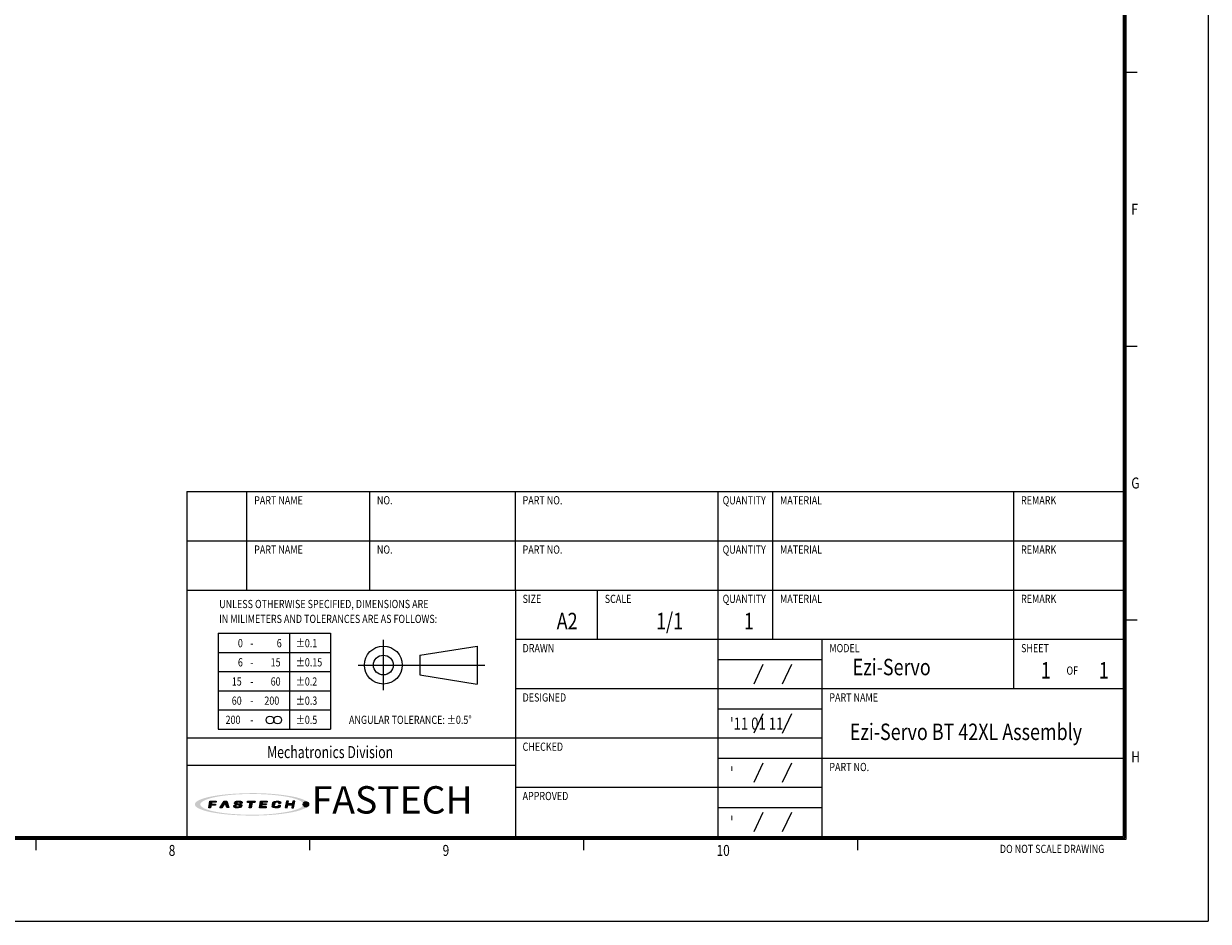
# Model space of a CAD drawing. Units: millimetres. Extents: x 415 to 3714, y -93 to 327.
# Drawn here: x 3498 to 3714, y -93 to 71 of the extents above; entities that cross this region are included whole.
import ezdxf

# ---------------------------------------------------------------- set-up
doc = ezdxf.new("R2010")
doc.units = ezdxf.units.MM
for name, color, linetype in [('LAYER_2', 1, 'Continuous'), ('LAYER_4', 3, 'Continuous'), ('SHEET', 1, 'Continuous')]:
    doc.layers.add(name, color=color, linetype=linetype)
doc.styles.add('SHEET1', font='ROMANS.SHX', dxfattribs={"width": 0.8, "height": 3})
doc.styles.add('SHEET2', font='BatangChe.ttf', dxfattribs={"width": 0.8, "height": 3})
doc.styles.add('SHEET3', font='ROMANT.SHX', dxfattribs={"height": 3})

# ---------------------------------------------------------------- blocks, each defined once
blk = doc.blocks.new('AI9-BLK2')
at = {"layer": 'LAYER_4'}
h = blk.add_hatch(color=12, dxfattribs=at)
edge = h.paths.add_edge_path()
edge.add_spline(control_points=[(66.5, 0), (66.5, -3.5), (61.3, -5.3), (58.7, -6.3), (52, -8.8), (44.8, -10), (37.7, -11), (17.3, -13.9), (-3.7, -14.1), (-24.3, -12.5), (-32.9, -11.8), (-41.6, -10.8), (-50, -8.9), (-54.9, -7.7), (-60.6, -6.4), (-64.7, -3.2), (-73, 3.4), (-52.4, 8.3), (-49.2, 9), (-40.6, 10.9), (-31.8, 11.9), (-23.1, 12.6), (-12.4, 13.4), (-1.5, 13.6), (9.2, 13.3), (19.1, 13), (29, 12.3), (38.8, 10.9), (45.7, 9.9), (52.7, 8.7), (59.3, 6.1), (61.8, 5.2), (66.5, 3.3), (66.5, 0), (66.6, -0.8), (73.6, -0.7), (73.6, 0), (73.5, 3.5), (68.7, 5.4), (66.1, 6.4), (59.6, 9), (52.6, 10.3), (45.8, 11.3), (24.9, 14.6), (3.4, 15.1), (-17.7, 14), (-27.4, 13.6), (-37.2, 12.7), (-46.8, 11.2), (-53.5, 10.1), (-60.4, 8.7), (-66.7, 6.1), (-69.1, 5.1), (-73.9, 3.1), (-73.6, -0.3), (-73.4, -3.7), (-68.1, -5.6), (-65.5, -6.6), (-58.9, -9.2), (-51.8, -10.4), (-44.8, -11.5), (-35, -13), (-25, -13.7), (-15.1, -14.2), (5.8, -15), (27.1, -14.4), (47.8, -11), (54.2, -9.9), (60.6, -8.6), (66.6, -6.1), (69.1, -5.1), (73.5, -3.2), (73.6, 0), (73.6, 0.8), (66.6, 0.9), (66.5, 0)], knot_values=[0, 0, 0, 0, 1, 1, 1, 2, 2, 2, 3, 3, 3, 4, 4, 4, 5, 5, 5, 6, 6, 6, 7, 7, 7, 8, 8, 8, 9, 9, 9, 10, 10, 10, 11, 11, 11, 12, 12, 12, 13, 13, 13, 14, 14, 14, 15, 15, 15, 16, 16, 16, 17, 17, 17, 18, 18, 18, 19, 19, 19, 20, 20, 20, 21, 21, 21, 22, 22, 22, 23, 23, 23, 24, 24, 24, 25, 25, 25, 25], degree=3, periodic=0)
blk = doc.blocks.new('AI9-BLK1')
at = {"layer": 'LAYER_4', "color": 7}
blk.add_blockref('AI9-BLK2', (0, 0), dxfattribs=at)
blk = doc.blocks.new('AI9-BLK3')
at = {"layer": 'LAYER_2'}
for points in [[(-55.6, -4.3), (-54.1, 4.2), (-45.8, 4.1), (-46, 2.8), (-51.9, 2.8), (-52.2, 0.7), (-46.8, 0.6), (-47, -0.8), (-52.4, -0.8), (-53.1, -4.3)], [(-41.4, -4.2), (-35.7, 4.2), (-32.1, 4.2), (-29.5, -4.1), (-32.2, -4.1), (-34.2, 2.7), (-38.7, -4.2)], [(-5.3, 4.2), (4.3, 4.1), (4.1, 2.7), (0.4, 2.7), (-0.8, -4.2), (-3.2, -4.2), (-2.1, 2.7), (-5.6, 2.7)], [(11.4, 4.2), (20, 4.1), (19.8, 2.8), (13.7, 2.8), (13.4, 0.8), (19, 0.7), (18.8, -0.6), (13.1, -0.6), (12.7, -2.7), (18.7, -2.8), (18.5, -4.2), (9.9, -4.2)], [(45, 4.2), (43.5, -4.1), (46, -4.2), (46.6, -0.6), (52.3, -0.7), (51.7, -4.2), (54.1, -4.2), (55.6, 4.2), (53.1, 4.2), (52.5, 0.8), (46.9, 0.8), (47.5, 4.2)]]:
    blk.add_hatch(color=12, dxfattribs=at).paths.add_polyline_path(points)
h = blk.add_hatch(color=12, dxfattribs=at)
edge = h.paths.add_edge_path()
edge.add_spline(control_points=[(-15.2, -1.5), (-15.2, -2.9), (-16.3, -2.9), (-17.5, -2.9), (-17.7, -2.9), (-18.2, -2.9), (-18.5, -2.9), (-20, -2.9), (-20.4, -2.7), (-20.4, -2.1), (-20.4, -1.9), (-20.4, -1.4), (-20.4, -1.4), (-20.4, -1.4), (-22.9, -1.4), (-22.9, -1.4), (-22.9, -1.4), (-22.9, -2.3), (-22.9, -2.5), (-22.9, -3.9), (-21.3, -4.3), (-19.8, -4.3), (-19.5, -4.3), (-17.1, -4.3), (-16.9, -4.3), (-14.1, -4.3), (-12.8, -3.1), (-12.8, -1.8), (-12.8, -1.7), (-12.8, -1.1), (-12.8, -1), (-12.8, 0.2), (-14.1, 0.7), (-16.1, 0.7), (-16.3, 0.7), (-17.5, 0.7), (-17.7, 0.7), (-19.1, 0.7), (-19.7, 0.9), (-19.6, 1.9), (-19.5, 2.9), (-18.4, 2.9), (-17.8, 2.9), (-17.6, 2.9), (-16.5, 2.9), (-16.2, 2.9), (-15, 2.9), (-14.8, 2.6), (-14.8, 2.3), (-14.8, 2.1), (-14.9, 1.7), (-14.9, 1.7), (-14.9, 1.7), (-12.3, 1.6), (-12.3, 1.6), (-12.3, 1.6), (-12.3, 2.6), (-12.3, 2.8), (-12.3, 3.9), (-14.1, 4.3), (-15.7, 4.3), (-16.8, 4.3), (-17.9, 4.3), (-18.2, 4.3), (-20.4, 4.3), (-22, 3.6), (-22.1, 2), (-22.1, 1.8), (-22.1, 1.3), (-22.1, 1.1), (-22.2, -0.1), (-20.7, -0.6), (-19.2, -0.6), (-19, -0.6), (-17.3, -0.7), (-17.1, -0.7), (-15.5, -0.7), (-15.2, -1.1), (-15.2, -1.5)], knot_values=[0, 0, 0, 0, 1, 1, 1, 2, 2, 2, 3, 3, 3, 4, 4, 4, 5, 5, 5, 6, 6, 6, 7, 7, 7, 8, 8, 8, 9, 9, 9, 10, 10, 10, 11, 11, 11, 12, 12, 12, 13, 13, 13, 14, 14, 14, 15, 15, 15, 16, 16, 16, 17, 17, 17, 18, 18, 18, 19, 19, 19, 20, 20, 20, 21, 21, 21, 22, 22, 22, 23, 23, 23, 24, 24, 24, 25, 25, 25, 26, 26, 26, 26], degree=3, periodic=0)
h = blk.add_hatch(color=12, dxfattribs=at)
edge = h.paths.add_edge_path()
edge.add_spline(control_points=[(35, 1.4), (35, 1.4), (37.4, 1.4), (37.4, 1.4), (37.4, 1.4), (37.5, 2), (37.5, 2.4), (37.5, 3.1), (37.3, 4.2), (34.5, 4.2), (34.2, 4.2), (32.2, 4.2), (31.6, 4.2), (28.5, 4.3), (27.4, 2.7), (27.2, 1.5), (27.1, 1), (26.8, -0.6), (26.7, -1.2), (26.5, -2.6), (26.6, -4.3), (30.1, -4.3), (30.5, -4.3), (31.7, -4.3), (32.2, -4.3), (34.9, -4.3), (36.6, -4), (36.9, -2.3), (36.9, -1.9), (37, -1.1), (37, -1.1), (37, -1.1), (34.6, -1.1), (34.6, -1.1), (34.6, -1.1), (34.6, -1.6), (34.6, -1.7), (34.4, -2.5), (33.8, -2.8), (32.5, -2.8), (32.2, -2.8), (31.2, -2.8), (30.8, -2.8), (29.4, -2.8), (29.1, -2.3), (29.2, -1.4), (29.2, -1), (29.5, 0.7), (29.5, 1.1), (29.8, 2.5), (30.7, 2.8), (31.7, 2.8), (32.2, 2.8), (33.4, 2.8), (33.7, 2.8), (34.7, 2.8), (35.1, 2.5), (35.1, 1.9), (35, 1.7), (35, 1.4), (35, 1.4)], knot_values=[0, 0, 0, 0, 1, 1, 1, 2, 2, 2, 3, 3, 3, 4, 4, 4, 5, 5, 5, 6, 6, 6, 7, 7, 7, 8, 8, 8, 9, 9, 9, 10, 10, 10, 11, 11, 11, 12, 12, 12, 13, 13, 13, 14, 14, 14, 15, 15, 15, 16, 16, 16, 17, 17, 17, 18, 18, 18, 19, 19, 19, 20, 20, 20, 20], degree=3, periodic=0)
at = {"layer": 'LAYER_2', "color": 12}
for points in [[(-55.6, -4.3), (-54.1, 4.2), (-45.8, 4.1), (-46, 2.8), (-51.9, 2.8), (-52.2, 0.7), (-46.8, 0.6), (-47, -0.8), (-52.4, -0.8), (-53.1, -4.3)], [(-41.4, -4.2), (-35.7, 4.2), (-32.1, 4.2), (-29.5, -4.1), (-32.2, -4.1), (-34.2, 2.7), (-38.7, -4.2)], [(-5.3, 4.2), (4.3, 4.1), (4.1, 2.7), (0.4, 2.7), (-0.8, -4.2), (-3.2, -4.2), (-2.1, 2.7), (-5.6, 2.7)], [(11.4, 4.2), (20, 4.1), (19.8, 2.8), (13.7, 2.8), (13.4, 0.8), (19, 0.7), (18.8, -0.6), (13.1, -0.6), (12.7, -2.7), (18.7, -2.8), (18.5, -4.2), (9.9, -4.2)], [(45, 4.2), (43.5, -4.1), (46, -4.2), (46.6, -0.6), (52.3, -0.7), (51.7, -4.2), (54.1, -4.2), (55.6, 4.2), (53.1, 4.2), (52.5, 0.8), (46.9, 0.8), (47.5, 4.2)]]:
    blk.add_lwpolyline(points, close=True, dxfattribs=at)
for points, knots in [([(-15.2, -1.5), (-15.2, -2.9), (-16.3, -2.9), (-17.5, -2.9), (-17.7, -2.9), (-18.2, -2.9), (-18.5, -2.9), (-20, -2.9), (-20.4, -2.7), (-20.4, -2.1), (-20.4, -1.9), (-20.4, -1.4), (-20.4, -1.4), (-20.4, -1.4), (-22.9, -1.4), (-22.9, -1.4), (-22.9, -1.4), (-22.9, -2.3), (-22.9, -2.5), (-22.9, -3.9), (-21.3, -4.3), (-19.8, -4.3), (-19.5, -4.3), (-17.1, -4.3), (-16.9, -4.3), (-14.1, -4.3), (-12.8, -3.1), (-12.8, -1.8), (-12.8, -1.7), (-12.8, -1.1), (-12.8, -1), (-12.8, 0.2), (-14.1, 0.7), (-16.1, 0.7), (-16.3, 0.7), (-17.5, 0.7), (-17.7, 0.7), (-19.1, 0.7), (-19.7, 0.9), (-19.6, 1.9), (-19.5, 2.9), (-18.4, 2.9), (-17.8, 2.9), (-17.6, 2.9), (-16.5, 2.9), (-16.2, 2.9), (-15, 2.9), (-14.8, 2.6), (-14.8, 2.3), (-14.8, 2.1), (-14.9, 1.7), (-14.9, 1.7), (-14.9, 1.7), (-12.3, 1.6), (-12.3, 1.6), (-12.3, 1.6), (-12.3, 2.6), (-12.3, 2.8), (-12.3, 3.9), (-14.1, 4.3), (-15.7, 4.3), (-16.8, 4.3), (-17.9, 4.3), (-18.2, 4.3), (-20.4, 4.3), (-22, 3.6), (-22.1, 2), (-22.1, 1.8), (-22.1, 1.3), (-22.1, 1.1), (-22.2, -0.1), (-20.7, -0.6), (-19.2, -0.6), (-19, -0.6), (-17.3, -0.7), (-17.1, -0.7), (-15.5, -0.7), (-15.2, -1.1), (-15.2, -1.5)], [0, 0, 0, 0, 1, 1, 1, 2, 2, 2, 3, 3, 3, 4, 4, 4, 5, 5, 5, 6, 6, 6, 7, 7, 7, 8, 8, 8, 9, 9, 9, 10, 10, 10, 11, 11, 11, 12, 12, 12, 13, 13, 13, 14, 14, 14, 15, 15, 15, 16, 16, 16, 17, 17, 17, 18, 18, 18, 19, 19, 19, 20, 20, 20, 21, 21, 21, 22, 22, 22, 23, 23, 23, 24, 24, 24, 25, 25, 25, 26, 26, 26, 26]), ([(35, 1.4), (35, 1.4), (37.4, 1.4), (37.4, 1.4), (37.4, 1.4), (37.5, 2), (37.5, 2.4), (37.5, 3.1), (37.3, 4.2), (34.5, 4.2), (34.2, 4.2), (32.2, 4.2), (31.6, 4.2), (28.5, 4.3), (27.4, 2.7), (27.2, 1.5), (27.1, 1), (26.8, -0.6), (26.7, -1.2), (26.5, -2.6), (26.6, -4.3), (30.1, -4.3), (30.5, -4.3), (31.7, -4.3), (32.2, -4.3), (34.9, -4.3), (36.6, -4), (36.9, -2.3), (36.9, -1.9), (37, -1.1), (37, -1.1), (37, -1.1), (34.6, -1.1), (34.6, -1.1), (34.6, -1.1), (34.6, -1.6), (34.6, -1.7), (34.4, -2.5), (33.8, -2.8), (32.5, -2.8), (32.2, -2.8), (31.2, -2.8), (30.8, -2.8), (29.4, -2.8), (29.1, -2.3), (29.2, -1.4), (29.2, -1), (29.5, 0.7), (29.5, 1.1), (29.8, 2.5), (30.7, 2.8), (31.7, 2.8), (32.2, 2.8), (33.4, 2.8), (33.7, 2.8), (34.7, 2.8), (35.1, 2.5), (35.1, 1.9), (35, 1.7), (35, 1.4), (35, 1.4)], [0, 0, 0, 0, 1, 1, 1, 2, 2, 2, 3, 3, 3, 4, 4, 4, 5, 5, 5, 6, 6, 6, 7, 7, 7, 8, 8, 8, 9, 9, 9, 10, 10, 10, 11, 11, 11, 12, 12, 12, 13, 13, 13, 14, 14, 14, 15, 15, 15, 16, 16, 16, 17, 17, 17, 18, 18, 18, 19, 19, 19, 20, 20, 20, 20])]:
    blk.add_open_spline(points, degree=3, knots=knots, dxfattribs=at)

msp = doc.modelspace()

# ---------------------------------------------------------------- hatches: boundary and pattern name
h = msp.add_hatch(color=1)
edge = h.paths.add_edge_path()
edge.add_arc((3549.2, -71.35), 0.484, 0, 360)

# ---------------------------------------------------------------- linework, layer by layer
at = {"color": 1}
msp.add_circle((3549.2, -71.35), 0.484, dxfattribs=at)
at = {"layer": 'SHEET', "color": 1}
for p in [(3713.93, 327.29), (3119.93, -92.71)]:
    msp.add_line(p, (3713.93, -92.71), dxfattribs=at)
at = {"layer": 'SHEET', "color": 7}
for p, q in [((3698.43, -77.21), (3698.43, 311.79)), ((3698.68, -77.46), (3698.68, 312.04)), ((3698.93, -77.71), (3698.93, 312.29)), ((3527.43, -14.21), (3698.43, -14.21)), ((3527.43, -14.21), (3527.43, -77.21)), ((3560.84, -32.21), (3560.84, -14.21)), ((3527.43, -32.21), (3698.43, -32.21)), ((3587.43, -32.21), (3587.43, -77.21)), ((3527.43, -59.21), (3587.43, -59.21)), ((3149.93, -77.71), (3698.93, -77.71)), ((3150.18, -77.46), (3698.68, -77.46)), ((3150.43, -77.21), (3698.43, -77.21))]:
    msp.add_line(p, q, dxfattribs=at)
at = {"layer": 'SHEET'}
for p, q in [((3700.93, 62.29), (3698.93, 62.29)), ((3700.93, 12.29), (3698.93, 12.29)), ((3538.43, -32.21), (3538.43, -14.21)), ((3587.43, -32.21), (3587.43, -14.21)), ((3624.43, -32.21), (3624.43, -14.21)), ((3634.43, -32.21), (3634.43, -14.21)), ((3678.43, -32.21), (3678.43, -14.21)), ((3527.43, -23.21), (3698.43, -23.21)), ((3602.43, -41.21), (3602.43, -32.21)), ((3624.43, -77.21), (3624.43, -32.21)), ((3634.43, -41.21), (3634.43, -32.21)), ((3678.43, -50.21), (3678.43, -32.21)), ((3700.93, -37.71), (3698.93, -37.71)), ((3533.19, -40.09), (3533.19, -57.59)), ((3533.19, -40.09), (3553.69, -40.09)), ((3546.19, -40.09), (3546.19, -57.59)), ((3553.69, -40.09), (3553.69, -57.59)), ((3563.33, -50.52), (3563.33, -41.3)), ((3569.99, -44.1), (3580.44, -42.45)), ((3580.44, -42.45), (3580.44, -49.37)), ((3587.43, -41.21), (3698.43, -41.21)), ((3643.43, -77.21), (3643.43, -41.21)), ((3533.19, -43.59), (3553.69, -43.59)), ((3569.99, -44.1), (3569.99, -47.72)), ((3624.43, -44.91), (3643.43, -44.91)), ((3533.19, -47.09), (3553.69, -47.09)), ((3558.72, -45.91), (3581.84, -45.91)), ((3632.6, -45.83), (3630.94, -49.37)), ((3637.83, -45.83), (3636.16, -49.38)), ((3569.99, -47.72), (3580.44, -49.37)), ((3533.19, -50.59), (3553.69, -50.59)), ((3587.43, -50.21), (3698.43, -50.21)), ((3624.43, -53.91), (3643.43, -53.91)), ((3533.19, -54.09), (3553.69, -54.09)), ((3632.6, -54.83), (3630.94, -58.37)), ((3637.83, -54.83), (3636.16, -58.38)), ((3533.19, -57.59), (3553.69, -57.59)), ((3587.43, -59.21), (3643.43, -59.21)), ((3527.43, -64.21), (3587.43, -64.21)), ((3624.43, -62.91), (3698.43, -62.91)), ((3632.6, -63.83), (3630.94, -67.37)), ((3637.83, -63.83), (3636.16, -67.38)), ((3587.43, -68.21), (3643.43, -68.21)), ((3624.43, -71.91), (3643.43, -71.91)), ((3632.6, -72.83), (3630.94, -76.37)), ((3637.83, -72.83), (3636.16, -76.38)), ((3499.93, -79.71), (3499.93, -77.71)), ((3549.93, -79.71), (3549.93, -77.71)), ((3599.93, -79.71), (3599.93, -77.71)), ((3649.93, -79.71), (3649.93, -77.71))]:
    msp.add_line(p, q, dxfattribs=at)
for centre, radius in [((3563.33, -45.91), 3.46), ((3563.33, -45.91), 1.81), ((3542.64, -55.94), 0.7), ((3544.04, -55.94), 0.7)]:
    msp.add_circle(centre, radius, dxfattribs=at)

# ---------------------------------------------------------------- block references
at = {"layer": 'LAYER_2', "color": 7, "lineweight": 5, "xscale": 0.1411200000002282, "yscale": 0.1411200000000008, "zscale": 0.14112}
msp.add_blockref('AI9-BLK3', (3539.3, -71.37), dxfattribs=at)
at = {"layer": 'LAYER_4', "color": 7, "lineweight": 5, "xscale": 0.1411200000002282, "yscale": 0.1411200000000008, "zscale": 0.14112}
msp.add_blockref('AI9-BLK1', (3539.31, -71.35), dxfattribs=at)

# ---------------------------------------------------------------- texts
at = {"layer": 'SHEET'}
for s, height, style, width, p in [('F', 2, 'SHEET1', 0.8, (3699.87, 36.33)), ('G', 2, 'SHEET1', 0.8, (3699.87, -13.67)), ('PART NAME', 1.5, 'SHEET1', 0.8, (3539.75, -16.57)), ('NO.', 1.5, 'SHEET1', 0.8, (3562.16, -16.57)), ('PART NO.', 1.5, 'SHEET1', 0.8, (3588.75, -16.57)), ('QUANTITY', 1.5, 'SHEET1', 0.8, (3625.27, -16.57)), ('MATERIAL', 1.5, 'SHEET1', 0.8, (3635.75, -16.57)), ('REMARK', 1.5, 'SHEET1', 0.8, (3679.75, -16.57)), ('PART NAME', 1.5, 'SHEET1', 0.8, (3539.75, -25.57)), ('NO.', 1.5, 'SHEET1', 0.8, (3562.16, -25.57)), ('PART NO.', 1.5, 'SHEET1', 0.8, (3588.75, -25.57)), ('QUANTITY', 1.5, 'SHEET1', 0.8, (3625.27, -25.57)), ('MATERIAL', 1.5, 'SHEET1', 0.8, (3635.75, -25.57)), ('REMARK', 1.5, 'SHEET1', 0.8, (3679.75, -25.57)), ('UNLESS OTHERWISE SPECIFIED, DIMENSIONS ARE', 1.5, 'SHEET1', 0.8, (3533.36, -35.51)), ('SIZE', 1.5, 'SHEET1', 0.8, (3588.75, -34.57)), ('SCALE', 1.5, 'SHEET1', 0.8, (3603.75, -34.57)), ('QUANTITY', 1.5, 'SHEET1', 0.8, (3625.27, -34.57)), ('MATERIAL', 1.5, 'SHEET1', 0.8, (3635.75, -34.57)), ('REMARK', 1.5, 'SHEET1', 0.8, (3679.75, -34.57)), ('IN MILIMETERS AND TOLERANCES ARE AS FOLLOWS:', 1.5, 'SHEET1', 0.8, (3533.36, -38.23)), ('%%p0.1', 1.5, 'SHEET1', 0.8, (3547.36, -42.66)), ('0', 1.5, 'SHEET1', 0.8, (3536.78, -42.66)), ('-', 1.5, 'SHEET1', 0.8, (3539.06, -42.66)), ('6', 1.5, 'SHEET1', 0.8, (3543.87, -42.66)), ('DRAWN', 1.5, 'SHEET1', 0.8, (3588.75, -43.57)), ('MODEL', 1.5, 'SHEET1', 0.8, (3644.75, -43.57)), ('SHEET', 1.5, 'SHEET1', 0.8, (3679.75, -43.57)), ('6', 1.5, 'SHEET1', 0.8, (3536.78, -46.16)), ('15', 1.5, 'SHEET1', 0.8, (3542.76, -46.16)), ('%%p0.15', 1.5, 'SHEET1', 0.8, (3547.36, -46.16)), ('-', 1.5, 'SHEET1', 0.8, (3539.06, -46.16)), ('OF', 1.5, 'SHEET1', 0.8, (3688.04, -47.67)), ('15', 1.5, 'SHEET1', 0.8, (3535.66, -49.66)), ('-', 1.5, 'SHEET1', 0.8, (3539.06, -49.66)), ('60', 1.5, 'SHEET1', 0.8, (3542.76, -49.66)), ('%%p0.2', 1.5, 'SHEET1', 0.8, (3547.36, -49.66)), ('60', 1.5, 'SHEET1', 0.8, (3535.66, -53.16)), ('200', 1.5, 'SHEET1', 0.8, (3541.61, -53.16)), ('%%p0.3', 1.5, 'SHEET1', 0.8, (3547.36, -53.16)), ('DESIGNED', 1.5, 'SHEET1', 0.8, (3588.75, -52.57)), ('PART NAME', 1.5, 'SHEET1', 0.8, (3644.75, -52.57)), ('-', 1.5, 'SHEET1', 0.8, (3539.06, -53.16)), ('200', 1.5, 'SHEET1', 0.8, (3534.53, -56.66)), ('-', 1.5, 'SHEET1', 0.8, (3539.06, -56.66)), ('%%p0.5', 1.5, 'SHEET1', 0.8, (3547.36, -56.66)), ('ANGULAR TOLERANCE: %%p0.5%%D', 1.5, 'SHEET1', 0.8, (3557.06, -56.66)), ('Mechatronics Division', 2.2, 'SHEET3', 0.75, (3542.12, -62.9)), ('CHECKED', 1.5, 'SHEET1', 0.8, (3588.75, -61.57)), ('H', 2, 'SHEET1', 0.8, (3699.87, -63.67)), ("'", 2.2, 'SHEET1', 0.8, (3626.61, -66.7)), ('PART NO.', 1.5, 'SHEET1', 0.8, (3644.75, -65.27)), ('APPROVED', 1.5, 'SHEET1', 0.8, (3588.75, -70.57)), ("'", 2.2, 'SHEET1', 0.8, (3626.61, -75.7)), ('8', 2, 'SHEET1', 0.8, (3524.15, -80.76)), ('9', 2, 'SHEET1', 0.8, (3574.15, -80.76)), ('10', 2, 'SHEET1', 0.8, (3624.15, -80.76)), ('DO NOT SCALE DRAWING', 1.5, 'SHEET1', 0.8, (3675.88, -80.23))]:
    msp.add_text(s, height=height, dxfattribs=dict(at, style=style, width=width)).set_placement(p)
at = {"layer": 'SHEET', "color": 7, "style": 'SHEET2', "width": 0.8}
for s, p in [('A2', (3594.98, -39.37)), ('1/1', (3613.12, -39.37)), ('1', (3629.16, -39.37)), ('Ezi-Servo', (3649.01, -47.77)), ('1', (3683.34, -48.37)), ('1', (3693.95, -48.37)), ('Ezi-Servo BT 42XL Assembly', (3648.48, -59.6))]:
    msp.add_text(s, height=3, dxfattribs=at).set_placement(p)
at = {"layer": 'SHEET', "color": 3, "style": 'SHEET1', "width": 0.8}
msp.add_text("'11 01 11", height=2.2, dxfattribs=at).set_placement((3626.61, -57.7))
at = {"layer": 'SHEET', "color": 7, "style": 'SHEET3'}
msp.add_text('FASTECH', height=5, dxfattribs=at).set_placement((3550.24, -73.03))

doc.saveas('drawing.dxf')
